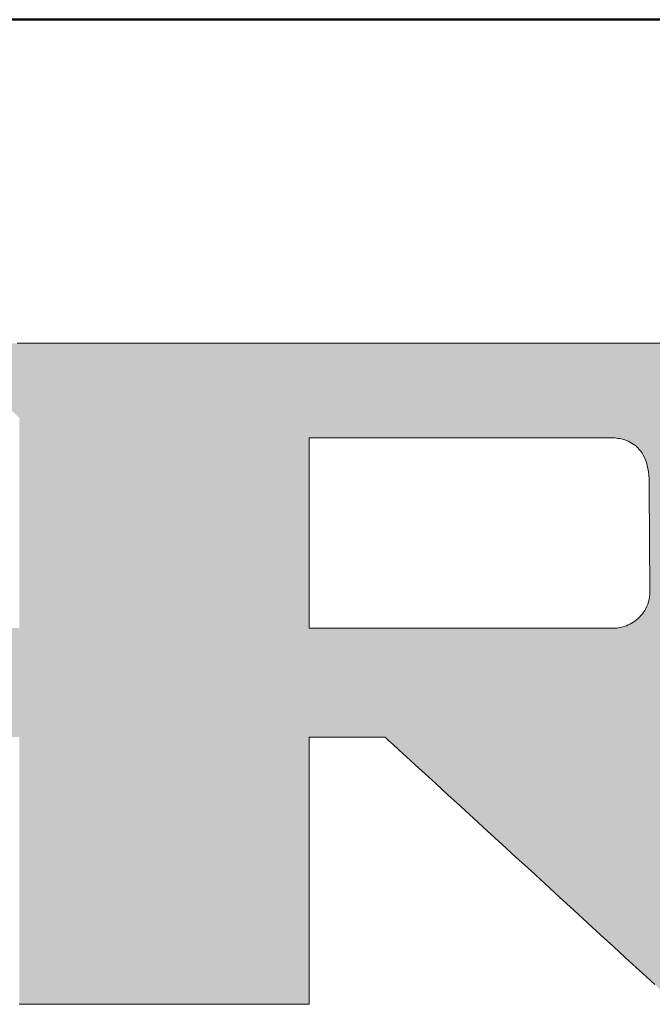
# Model space of a CAD drawing. Units: millimetres. Extents: x 11 to 287, y 6 to 197.
# Drawn here: x 259 to 267, y 184 to 197 of the extents above; entities that cross this region are included whole.
import ezdxf

# ---------------------------------------------------------------- set-up
doc = ezdxf.new("R2010")
doc.units = ezdxf.units.MM
doc.header["$LTSCALE"] = 0.25
doc.layers.add('1', color=7, linetype='Continuous', lineweight=9)
doc.layers.add('2', color=7, linetype='Continuous', lineweight=9)

# ---------------------------------------------------------------- blocks, each defined once
blk = doc.blocks.new('*G27')
at = {"layer": '1', "color": 7, "linetype": 'Continuous', "lineweight": 50}
blk.add_line((286.779, 197.303), (10.779, 197.303), dxfattribs=at)
blk = doc.blocks.new('*G30')
at = {"layer": '2', "color": 7, "linetype": 'Continuous', "lineweight": 9}
for points in [[(258.782, 184.183), (258.795, 184.183), (258.831, 184.183), (258.89, 184.183), (258.97, 184.183), (259.068, 184.183), (259.184, 184.183), (259.315, 184.183), (259.46, 184.183), (259.617, 184.183), (259.784, 184.183), (259.96, 184.183), (260.142, 184.183), (260.33, 184.183), (260.521, 184.183), (260.714, 184.183), (260.907, 184.183), (261.098, 184.183), (261.286, 184.183), (261.469, 184.183), (261.645, 184.183), (261.812, 184.183), (261.969, 184.183), (262.114, 184.183), (262.245, 184.183), (262.36, 184.183), (262.459, 184.183), (262.538, 184.183), (262.597, 184.183), (262.634, 184.183), (262.647, 184.183), (262.647, 184.194), (262.647, 184.228), (262.647, 184.282), (262.647, 184.356), (262.647, 184.446), (262.647, 184.553), (262.647, 184.674), (262.647, 184.807), (262.647, 184.952), (262.647, 185.106), (262.647, 185.268), (262.647, 185.436), (262.647, 185.609), (262.647, 185.786), (262.647, 185.964), (262.647, 186.141), (262.647, 186.318), (262.647, 186.491), (262.647, 186.659), (262.647, 186.821), (262.647, 186.975), (262.647, 187.12), (262.647, 187.253), (262.647, 187.374), (262.647, 187.481), (262.647, 187.571), (262.647, 187.645), (262.647, 187.699), (262.647, 187.733), (262.647, 187.744), (262.65, 187.744), (262.659, 187.744), (262.675, 187.744), (262.696, 187.744), (262.722, 187.744), (262.752, 187.744), (262.786, 187.744), (262.824, 187.744), (262.865, 187.744), (262.909, 187.744), (262.955, 187.744), (263.003, 187.744), (263.052, 187.744), (263.102, 187.744), (263.153, 187.744), (263.203, 187.744), (263.253, 187.744), (263.302, 187.744), (263.35, 187.744), (263.396, 187.744), (263.44, 187.744), (263.481, 187.744), (263.519, 187.744), (263.553, 187.744), (263.584, 187.744), (263.609, 187.744), (263.63, 187.744), (263.646, 187.744), (263.655, 187.744), (263.659, 187.744), (263.671, 187.733), (263.708, 187.699), (263.767, 187.645), (263.848, 187.571), (263.947, 187.481), (264.063, 187.374), (264.195, 187.253), (264.34, 187.12), (264.498, 186.975), (264.666, 186.821), (264.843, 186.659), (265.027, 186.491), (265.216, 186.318), (265.408, 186.141), (265.602, 185.964), (265.796, 185.786), (265.988, 185.609), (266.177, 185.436), (266.361, 185.268), (266.537, 185.106), (266.706, 184.952), (266.863, 184.807), (267.009, 184.674), (267.141, 184.553), (267.257, 184.446)], [(267.456, 192.991), (267.036, 192.991), (266.588, 192.991), (266.117, 192.991), (265.627, 192.991), (265.124, 192.991), (264.612, 192.991), (264.095, 192.991), (263.578, 192.991), (263.065, 192.991), (262.562, 192.991), (262.073, 192.991), (261.602, 192.991), (261.154, 192.991), (260.733, 192.991), (260.345, 192.991), (259.994, 192.991), (259.684, 192.991), (259.42, 192.991), (259.207, 192.991), (259.049, 192.991), (258.951, 192.991), (258.917, 192.991), (258.913, 192.991), (258.902, 192.991), (258.884, 192.991), (258.86, 192.991), (258.83, 192.991), (258.796, 192.991), (258.756, 192.991)], [(266.683, 189.195), (266.67, 189.195), (266.632, 189.195), (266.57, 189.195), (266.487, 189.195), (266.384, 189.195), (266.263, 189.195), (266.126, 189.195), (265.975, 189.195), (265.811, 189.195), (265.637, 189.195), (265.453, 189.195), (265.262, 189.195), (265.066, 189.195), (264.866, 189.195), (264.665, 189.195), (264.463, 189.195), (264.264, 189.195), (264.067, 189.195), (263.877, 189.195), (263.693, 189.195), (263.518, 189.195), (263.355, 189.195), (263.203, 189.195), (263.066, 189.195), (262.946, 189.195), (262.843, 189.195), (262.76, 189.195), (262.698, 189.195), (262.66, 189.195), (262.647, 189.195), (262.647, 189.203), (262.647, 189.227), (262.647, 189.266), (262.647, 189.318), (262.647, 189.383), (262.647, 189.459), (262.647, 189.545), (262.647, 189.64), (262.647, 189.743), (262.647, 189.852), (262.647, 189.968), (262.647, 190.088), (262.647, 190.211), (262.647, 190.336), (262.647, 190.463), (262.647, 190.59), (262.647, 190.715), (262.647, 190.838), (262.647, 190.958), (262.647, 191.074), (262.647, 191.183), (262.647, 191.286), (262.647, 191.382), (262.647, 191.468), (262.647, 191.543), (262.647, 191.608), (262.647, 191.66), (262.647, 191.699), (262.647, 191.723), (262.647, 191.731), (262.66, 191.731), (262.698, 191.731), (262.759, 191.731), (262.842, 191.731), (262.945, 191.731), (263.065, 191.731), (263.202, 191.731), (263.353, 191.731), (263.516, 191.731), (263.69, 191.731), (263.873, 191.731), (264.064, 191.731), (264.259, 191.731), (264.458, 191.731), (264.659, 191.731), (264.86, 191.731), (265.06, 191.731), (265.255, 191.731), (265.445, 191.731), (265.628, 191.731), (265.803, 191.731), (265.966, 191.731), (266.117, 191.731), (266.253, 191.731), (266.374, 191.731), (266.477, 191.731), (266.559, 191.731), (266.621, 191.731), (266.659, 191.731), (266.672, 191.731), (266.689, 191.731), (266.708, 191.73), (266.727, 191.729), (266.747, 191.727), (266.768, 191.724), (266.789, 191.721), (266.811, 191.716), (266.833, 191.71), (266.856, 191.703), (266.878, 191.695), (266.901, 191.686), (266.923, 191.675), (266.946, 191.662), (266.968, 191.648), (266.989, 191.633), (267.011, 191.615), (267.031, 191.596), (267.05, 191.575), (267.069, 191.551), (267.087, 191.526), (267.103, 191.498), (267.119, 191.468), (267.133, 191.435), (267.145, 191.4), (267.156, 191.362), (267.165, 191.322), (267.172, 191.278), (267.178, 191.232), (267.181, 191.183), (267.182, 191.131), (267.182, 191.126), (267.182, 191.113), (267.182, 191.091), (267.183, 191.061), (267.183, 191.024), (267.183, 190.981), (267.183, 190.932), (267.184, 190.878), (267.184, 190.819), (267.184, 190.756), (267.185, 190.691), (267.185, 190.622), (267.185, 190.552), (267.186, 190.481), (267.186, 190.408), (267.187, 190.336), (267.187, 190.265), (267.188, 190.194), (267.188, 190.126), (267.188, 190.06), (267.189, 189.998), (267.189, 189.939), (267.189, 189.885), (267.19, 189.836), (267.19, 189.793), (267.19, 189.756), (267.19, 189.726), (267.19, 189.704), (267.191, 189.69), (267.191, 189.686), (267.189, 189.648), (267.186, 189.612), (267.18, 189.578), (267.172, 189.546), (267.163, 189.515), (267.151, 189.486), (267.138, 189.458), (267.124, 189.432), (267.108, 189.407), (267.091, 189.384), (267.072, 189.362), (267.053, 189.342), (267.033, 189.323), (267.012, 189.306), (266.99, 189.289), (266.968, 189.275), (266.946, 189.261), (266.923, 189.249), (266.901, 189.238), (266.878, 189.228), (266.856, 189.22), (266.834, 189.213), (266.812, 189.207), (266.791, 189.202), (266.77, 189.198), (266.751, 189.195), (266.732, 189.194), (266.714, 189.193), (266.698, 189.193), (266.683, 189.195)]]:
    blk.add_lwpolyline(points, dxfattribs=at)

msp = doc.modelspace()

# ---------------------------------------------------------------- hatches: boundary and pattern name
at = {"layer": '1', "linetype": 'Continuous', "lineweight": 9}
h = msp.add_hatch(color=5, dxfattribs=at)
h.paths.add_polyline_path([(270.908, 192.056), (270.883, 192.092), (270.858, 192.128), (270.831, 192.164), (270.804, 192.199), (270.777, 192.233), (270.748, 192.267), (270.72, 192.3), (270.69, 192.333), (270.66, 192.365), (270.629, 192.397), (270.598, 192.428), (270.565, 192.458), (270.533, 192.488), (270.499, 192.517), (270.465, 192.546), (270.43, 192.574), (270.395, 192.602), (270.36, 192.628), (270.324, 192.654), (270.289, 192.678), (270.253, 192.702), (270.216, 192.725), (270.18, 192.747), (270.143, 192.767), (270.106, 192.787), (270.069, 192.806), (270.031, 192.824), (269.993, 192.842), (269.955, 192.858), (269.917, 192.873), (269.879, 192.887), (269.84, 192.901), (269.801, 192.913), (269.762, 192.925), (269.722, 192.935), (269.683, 192.945), (269.643, 192.954), (269.603, 192.962), (269.562, 192.969), (269.522, 192.975), (269.481, 192.98), (269.439, 192.984), (269.398, 192.987), (269.356, 192.989), (269.314, 192.991), (269.272, 192.991), (269.239, 192.991), (269.14, 192.991), (268.982, 192.991), (268.769, 192.991), (268.505, 192.991), (268.195, 192.991), (267.844, 192.991), (267.456, 192.991), (267.036, 192.991), (266.588, 192.991), (266.117, 192.991), (265.627, 192.991), (265.124, 192.991), (264.612, 192.991), (264.095, 192.991), (263.578, 192.991), (263.065, 192.991), (262.562, 192.991), (262.073, 192.991), (261.602, 192.991), (261.154, 192.991), (260.733, 192.991), (260.345, 192.991), (259.994, 192.991), (259.684, 192.991), (259.42, 192.991), (259.207, 192.991), (259.049, 192.991), (258.951, 192.991), (258.917, 192.991), (258.913, 192.991), (258.902, 192.991), (258.884, 192.991), (258.86, 192.991), (258.83, 192.991), (258.796, 192.991), (258.756, 192.991), (258.712, 192.991), (258.665, 192.991), (258.614, 192.991), (258.561, 192.991), (258.506, 192.991), (258.449, 192.991), (258.391, 192.991), (258.333, 192.991), (258.275, 192.991), (258.217, 192.991), (258.16, 192.991), (258.105, 192.991), (258.052, 192.991), (258.001, 192.991), (257.954, 192.991), (257.91, 192.991), (257.871, 192.991), (257.836, 192.991), (257.806, 192.991), (257.782, 192.991), (257.764, 192.991), (257.753, 192.991), (257.749, 192.991), (257.752, 192.988), (257.762, 192.978), (257.778, 192.963), (257.799, 192.943), (257.826, 192.917), (257.857, 192.888), (257.892, 192.854), (257.93, 192.817), (257.972, 192.776), (258.017, 192.734), (258.064, 192.688), (258.113, 192.641), (258.163, 192.593), (258.214, 192.544), (258.266, 192.494), (258.317, 192.445), (258.368, 192.396), (258.418, 192.347), (258.467, 192.3), (258.514, 192.255), (258.559, 192.212), (258.601, 192.172), (258.64, 192.135), (258.675, 192.101), (258.706, 192.071), (258.732, 192.046), (258.753, 192.025), (258.769, 192.01), (258.779, 192.001), (258.782, 191.998), (258.782, 191.988), (258.782, 191.962), (258.782, 191.919), (258.782, 191.861), (258.782, 191.79), (258.782, 191.706), (258.782, 191.611), (258.782, 191.506), (258.782, 191.392), (258.782, 191.271), (258.782, 191.144), (258.782, 191.011), (258.782, 190.875), (258.782, 190.736), (258.782, 190.596), (258.782, 190.456), (258.782, 190.318), (258.782, 190.181), (258.782, 190.049), (258.782, 189.921), (258.782, 189.8), (258.782, 189.686), (258.782, 189.581), (258.782, 189.486), (258.782, 189.402), (258.782, 189.331), (258.782, 189.273), (258.782, 189.231), (258.782, 189.204), (258.782, 189.195), (258.766, 189.195), (258.718, 189.195), (258.642, 189.195), (258.539, 189.195), (258.412, 189.195), (258.262, 189.195), (258.092, 189.195), (257.905, 189.195), (257.702, 189.195), (257.486, 189.195), (257.259, 189.195), (257.022, 189.195), (256.779, 189.195), (256.532, 189.195), (256.282, 189.195), (256.033, 189.195), (255.785, 189.195), (255.542, 189.195), (255.306, 189.195), (255.079, 189.195), (254.863, 189.195), (254.66, 189.195), (254.472, 189.195), (254.303, 189.195), (254.153, 189.195), (254.026, 189.195), (253.923, 189.195), (253.846, 189.195), (253.799, 189.195), (253.783, 189.195), (253.783, 189.207), (253.783, 189.243), (253.783, 189.301), (253.783, 189.379), (253.783, 189.476), (253.783, 189.59), (253.783, 189.718), (253.783, 189.861), (253.783, 190.015), (253.783, 190.179), (253.783, 190.352), (253.783, 190.531), (253.783, 190.716), (253.783, 190.903), (253.783, 191.093), (253.783, 191.282), (253.783, 191.47), (253.783, 191.655), (253.783, 191.834), (253.783, 192.007), (253.783, 192.171), (253.783, 192.325), (253.783, 192.467), (253.783, 192.596), (253.783, 192.71), (253.783, 192.807), (253.783, 192.885), (253.783, 192.943), (253.783, 192.979), (253.783, 192.991), (253.767, 192.991), (253.72, 192.991), (253.646, 192.991), (253.545, 192.991), (253.421, 192.991), (253.274, 192.991), (253.109, 192.991), (252.925, 192.991), (252.727, 192.991), (252.515, 192.991), (252.293, 192.991), (252.062, 192.991), (251.825, 192.991), (251.583, 192.991), (251.339, 192.991), (251.095, 192.991), (250.853, 192.991), (250.615, 192.991), (250.384, 192.991), (250.162, 192.991), (249.951, 192.991), (249.752, 192.991), (249.569, 192.991), (249.403, 192.991), (249.257, 192.991), (249.132, 192.991), (249.032, 192.991), (248.957, 192.991), (248.911, 192.991), (248.895, 192.991), (248.898, 192.988), (248.908, 192.978), (248.924, 192.963), (248.945, 192.943), (248.971, 192.918), (249.002, 192.888), (249.038, 192.854), (249.076, 192.817), (249.118, 192.777), (249.163, 192.734), (249.21, 192.689), (249.259, 192.642), (249.31, 192.594), (249.361, 192.545), (249.413, 192.495), (249.464, 192.446), (249.516, 192.397), (249.566, 192.349), (249.615, 192.302), (249.662, 192.257), (249.707, 192.214), (249.749, 192.173), (249.788, 192.136), (249.823, 192.103), (249.854, 192.073), (249.88, 192.048), (249.901, 192.027), (249.917, 192.012), (249.927, 192.003), (249.93, 191.999), (249.93, 191.974), (249.93, 191.9), (249.93, 191.781), (249.931, 191.62), (249.931, 191.42), (249.931, 191.187), (249.931, 190.921), (249.931, 190.628), (249.931, 190.311), (249.931, 189.973), (249.931, 189.617), (249.931, 189.248), (249.931, 188.868), (249.931, 188.481), (249.931, 188.091), (249.931, 187.701), (249.931, 187.314), (249.931, 186.934), (249.931, 186.565), (249.931, 186.209), (249.931, 185.871), (249.931, 185.554), (249.932, 185.261), (249.932, 184.996), (249.932, 184.762), (249.932, 184.562), (249.932, 184.402), (249.932, 184.282), (249.932, 184.208), (249.932, 184.183), (249.944, 184.183), (249.981, 184.183), (250.04, 184.183), (250.119, 184.183), (250.217, 184.183), (250.332, 184.183), (250.463, 184.183), (250.607, 184.183), (250.764, 184.183), (250.93, 184.183), (251.105, 184.183), (251.287, 184.183), (251.474, 184.183), (251.665, 184.183), (251.857, 184.183), (252.049, 184.183), (252.24, 184.183), (252.427, 184.183), (252.609, 184.183), (252.784, 184.183), (252.951, 184.183), (253.107, 184.183), (253.252, 184.183), (253.382, 184.183), (253.497, 184.183), (253.596, 184.183), (253.675, 184.183), (253.734, 184.183), (253.77, 184.183), (253.783, 184.183), (253.783, 184.194), (253.783, 184.228), (253.783, 184.282), (253.783, 184.356), (253.783, 184.446), (253.783, 184.553), (253.783, 184.674), (253.783, 184.807), (253.783, 184.952), (253.783, 185.106), (253.783, 185.268), (253.783, 185.436), (253.783, 185.609), (253.783, 185.786), (253.783, 185.964), (253.783, 186.141), (253.783, 186.318), (253.783, 186.491), (253.783, 186.659), (253.783, 186.821), (253.783, 186.975), (253.783, 187.12), (253.783, 187.253), (253.783, 187.374), (253.783, 187.481), (253.783, 187.571), (253.783, 187.645), (253.783, 187.699), (253.783, 187.733), (253.783, 187.744), (253.799, 187.744), (253.846, 187.744), (253.923, 187.744), (254.026, 187.744), (254.153, 187.744), (254.303, 187.744), (254.472, 187.744), (254.66, 187.744), (254.863, 187.744), (255.079, 187.744), (255.306, 187.744), (255.542, 187.744), (255.785, 187.744), (256.033, 187.744), (256.282, 187.744), (256.532, 187.744), (256.779, 187.744), (257.022, 187.744), (257.259, 187.744), (257.486, 187.744), (257.702, 187.744), (257.905, 187.744), (258.092, 187.744), (258.262, 187.744), (258.412, 187.744), (258.539, 187.744), (258.642, 187.744), (258.718, 187.744), (258.766, 187.744), (258.782, 187.744), (258.782, 187.733), (258.782, 187.699), (258.782, 187.645), (258.782, 187.571), (258.782, 187.481), (258.782, 187.374), (258.782, 187.253), (258.782, 187.12), (258.782, 186.975), (258.782, 186.821), (258.782, 186.659), (258.782, 186.491), (258.782, 186.318), (258.782, 186.141), (258.782, 185.964), (258.782, 185.786), (258.782, 185.609), (258.782, 185.436), (258.782, 185.268), (258.782, 185.106), (258.782, 184.952), (258.782, 184.807), (258.782, 184.674), (258.782, 184.553), (258.782, 184.446), (258.782, 184.356), (258.782, 184.282), (258.782, 184.228), (258.782, 184.194), (258.782, 184.183), (258.795, 184.183), (258.831, 184.183), (258.89, 184.183), (258.97, 184.183), (259.068, 184.183), (259.184, 184.183), (259.315, 184.183), (259.46, 184.183), (259.617, 184.183), (259.784, 184.183), (259.96, 184.183), (260.142, 184.183), (260.33, 184.183), (260.521, 184.183), (260.714, 184.183), (260.907, 184.183), (261.098, 184.183), (261.286, 184.183), (261.469, 184.183), (261.645, 184.183), (261.812, 184.183), (261.969, 184.183), (262.114, 184.183), (262.245, 184.183), (262.36, 184.183), (262.459, 184.183), (262.538, 184.183), (262.597, 184.183), (262.634, 184.183), (262.647, 184.183), (262.647, 184.194), (262.647, 184.228), (262.647, 184.282), (262.647, 184.356), (262.647, 184.446), (262.647, 184.553), (262.647, 184.674), (262.647, 184.807), (262.647, 184.952), (262.647, 185.106), (262.647, 185.268), (262.647, 185.436), (262.647, 185.609), (262.647, 185.786), (262.647, 185.964), (262.647, 186.141), (262.647, 186.318), (262.647, 186.491), (262.647, 186.659), (262.647, 186.821), (262.647, 186.975), (262.647, 187.12), (262.647, 187.253), (262.647, 187.374), (262.647, 187.481), (262.647, 187.571), (262.647, 187.645), (262.647, 187.699), (262.647, 187.733), (262.647, 187.744), (262.65, 187.744), (262.659, 187.744), (262.675, 187.744), (262.696, 187.744), (262.722, 187.744), (262.752, 187.744), (262.786, 187.744), (262.824, 187.744), (262.865, 187.744), (262.909, 187.744), (262.955, 187.744), (263.003, 187.744), (263.052, 187.744), (263.102, 187.744), (263.153, 187.744), (263.203, 187.744), (263.253, 187.744), (263.302, 187.744), (263.35, 187.744), (263.396, 187.744), (263.44, 187.744), (263.481, 187.744), (263.519, 187.744), (263.553, 187.744), (263.584, 187.744), (263.609, 187.744), (263.63, 187.744), (263.646, 187.744), (263.655, 187.744), (263.659, 187.744), (263.671, 187.733), (263.708, 187.699), (263.767, 187.645), (263.848, 187.571), (263.947, 187.481), (264.063, 187.374), (264.195, 187.253), (264.34, 187.12), (264.498, 186.975), (264.666, 186.821), (264.843, 186.659), (265.027, 186.491), (265.216, 186.318), (265.408, 186.141), (265.602, 185.964), (265.796, 185.786), (265.988, 185.609), (266.177, 185.436), (266.361, 185.268), (266.537, 185.106), (266.706, 184.952), (266.863, 184.807), (267.009, 184.674), (267.141, 184.553), (267.257, 184.446), (267.356, 184.356), (267.436, 184.282), (267.496, 184.228), (267.532, 184.194), (267.545, 184.183), (267.561, 184.183), (267.607, 184.183), (267.681, 184.183), (267.782, 184.183), (267.906, 184.183), (268.052, 184.183), (268.217, 184.183), (268.4, 184.183), (268.597, 184.183), (268.808, 184.183), (269.03, 184.183), (269.26, 184.183), (269.497, 184.183), (269.738, 184.183), (269.981, 184.183), (270.224, 184.183), (270.465, 184.183), (270.702, 184.183), (270.932, 184.183), (271.154, 184.183), (271.365, 184.183), (271.562, 184.183), (271.745, 184.183), (271.91, 184.183), (272.056, 184.183), (272.18, 184.183), (272.28, 184.183), (272.355, 184.183), (272.401, 184.183), (272.417, 184.183), (272.404, 184.195), (272.365, 184.23), (272.304, 184.286), (272.221, 184.362), (272.118, 184.455), (271.998, 184.565), (271.861, 184.69), (271.71, 184.828), (271.547, 184.978), (271.372, 185.137), (271.189, 185.304), (270.999, 185.478), (270.803, 185.657), (270.604, 185.839), (270.402, 186.023), (270.201, 186.207), (270.002, 186.389), (269.806, 186.568), (269.616, 186.742), (269.432, 186.909), (269.258, 187.068), (269.095, 187.218), (268.944, 187.356), (268.807, 187.481), (268.686, 187.591), (268.584, 187.685), (268.501, 187.76), (268.439, 187.817), (268.401, 187.851), (268.388, 187.863), (268.391, 187.863), (268.4, 187.863), (268.414, 187.863), (268.433, 187.863), (268.456, 187.863), (268.484, 187.863), (268.515, 187.863), (268.55, 187.863), (268.587, 187.863), (268.627, 187.863), (268.669, 187.863), (268.712, 187.863), (268.757, 187.863), (268.803, 187.863), (268.849, 187.863), (268.895, 187.863), (268.94, 187.863), (268.985, 187.863), (269.029, 187.863), (269.071, 187.863), (269.111, 187.863), (269.148, 187.863), (269.182, 187.863), (269.214, 187.863), (269.241, 187.863), (269.265, 187.863), (269.284, 187.863), (269.298, 187.863), (269.307, 187.863), (269.31, 187.863), (269.365, 187.864), (269.42, 187.867), (269.475, 187.87), (269.529, 187.876), (269.582, 187.883), (269.635, 187.892), (269.688, 187.902), (269.74, 187.914), (269.791, 187.927), (269.842, 187.942), (269.892, 187.958), (269.942, 187.976), (269.992, 187.996), (270.04, 188.017), (270.089, 188.04), (270.136, 188.064), (270.184, 188.09), (270.23, 188.117), (270.277, 188.146), (270.322, 188.177), (270.367, 188.209), (270.412, 188.243), (270.456, 188.278), (270.5, 188.315), (270.543, 188.354), (270.585, 188.394), (270.627, 188.435), (270.669, 188.478), (270.71, 188.523), (270.75, 188.569), (270.79, 188.617), (270.828, 188.665), (270.865, 188.713), (270.9, 188.762), (270.934, 188.812), (270.967, 188.863), (270.998, 188.914), (271.028, 188.966), (271.056, 189.018), (271.084, 189.071), (271.109, 189.125), (271.134, 189.179), (271.157, 189.234), (271.179, 189.29), (271.199, 189.346), (271.218, 189.403), (271.236, 189.461), (271.252, 189.519), (271.267, 189.578), (271.28, 189.637), (271.292, 189.697), (271.303, 189.758), (271.312, 189.819), (271.32, 189.881), (271.327, 189.944), (271.332, 190.007), (271.336, 190.071), (271.339, 190.136), (271.34, 190.201), (271.34, 190.267), (271.34, 190.268), (271.34, 190.271), (271.34, 190.276), (271.34, 190.283), (271.34, 190.291), (271.339, 190.3), (271.339, 190.311), (271.339, 190.324), (271.339, 190.337), (271.339, 190.351), (271.339, 190.365), (271.338, 190.381), (271.338, 190.396), (271.338, 190.412), (271.338, 190.428), (271.338, 190.445), (271.338, 190.461), (271.337, 190.476), (271.337, 190.492), (271.337, 190.506), (271.337, 190.52), (271.337, 190.533), (271.336, 190.545), (271.336, 190.556), (271.336, 190.566), (271.336, 190.574), (271.336, 190.581), (271.336, 190.586), (271.336, 190.589), (271.336, 190.59), (271.336, 190.621), (271.336, 190.651), (271.336, 190.682), (271.335, 190.713), (271.334, 190.743), (271.333, 190.773), (271.331, 190.804), (271.329, 190.834), (271.326, 190.864), (271.323, 190.894), (271.32, 190.925), (271.316, 190.955), (271.313, 190.985), (271.308, 191.014), (271.304, 191.044), (271.298, 191.074), (271.293, 191.104), (271.287, 191.133), (271.281, 191.163), (271.275, 191.193), (271.268, 191.222), (271.261, 191.252), (271.253, 191.281), (271.245, 191.31), (271.237, 191.34), (271.228, 191.369), (271.22, 191.398), (271.21, 191.427), (271.201, 191.456), (271.191, 191.485), (271.175, 191.529), (271.158, 191.573), (271.141, 191.616), (271.123, 191.659), (271.104, 191.701), (271.085, 191.743), (271.065, 191.784), (271.045, 191.824), (271.024, 191.864), (271.002, 191.904), (270.979, 191.943), (270.956, 191.981), (270.933, 192.019)], flags=0)
h.paths.add_polyline_path([(267.188, 190.06), (267.188, 190.126), (267.188, 190.194), (267.187, 190.265), (267.187, 190.336), (267.186, 190.408), (267.186, 190.481), (267.185, 190.552), (267.185, 190.622), (267.185, 190.691), (267.184, 190.756), (267.184, 190.819), (267.184, 190.878), (267.183, 190.932), (267.183, 190.981), (267.183, 191.024), (267.183, 191.061), (267.182, 191.091), (267.182, 191.113), (267.182, 191.126), (267.182, 191.131), (267.181, 191.183), (267.178, 191.232), (267.172, 191.278), (267.165, 191.322), (267.156, 191.362), (267.145, 191.4), (267.133, 191.435), (267.119, 191.468), (267.103, 191.498), (267.087, 191.526), (267.069, 191.551), (267.05, 191.575), (267.031, 191.596), (267.011, 191.615), (266.989, 191.633), (266.968, 191.648), (266.946, 191.662), (266.923, 191.675), (266.901, 191.686), (266.878, 191.695), (266.856, 191.703), (266.833, 191.71), (266.811, 191.716), (266.789, 191.721), (266.768, 191.724), (266.747, 191.727), (266.727, 191.729), (266.708, 191.73), (266.689, 191.731), (266.672, 191.731), (266.659, 191.731), (266.621, 191.731), (266.559, 191.731), (266.477, 191.731), (266.374, 191.731), (266.253, 191.731), (266.117, 191.731), (265.966, 191.731), (265.803, 191.731), (265.628, 191.731), (265.445, 191.731), (265.255, 191.731), (265.06, 191.731), (264.86, 191.731), (264.659, 191.731), (264.458, 191.731), (264.259, 191.731), (264.064, 191.731), (263.873, 191.731), (263.69, 191.731), (263.516, 191.731), (263.353, 191.731), (263.202, 191.731), (263.065, 191.731), (262.945, 191.731), (262.842, 191.731), (262.759, 191.731), (262.698, 191.731), (262.66, 191.731), (262.647, 191.731), (262.647, 191.723), (262.647, 191.699), (262.647, 191.66), (262.647, 191.608), (262.647, 191.543), (262.647, 191.468), (262.647, 191.382), (262.647, 191.286), (262.647, 191.183), (262.647, 191.074), (262.647, 190.958), (262.647, 190.838), (262.647, 190.715), (262.647, 190.59), (262.647, 190.463), (262.647, 190.336), (262.647, 190.211), (262.647, 190.088), (262.647, 189.968), (262.647, 189.852), (262.647, 189.743), (262.647, 189.64), (262.647, 189.545), (262.647, 189.459), (262.647, 189.383), (262.647, 189.318), (262.647, 189.266), (262.647, 189.227), (262.647, 189.203), (262.647, 189.195), (262.66, 189.195), (262.698, 189.195), (262.76, 189.195), (262.843, 189.195), (262.946, 189.195), (263.066, 189.195), (263.203, 189.195), (263.355, 189.195), (263.518, 189.195), (263.693, 189.195), (263.877, 189.195), (264.067, 189.195), (264.264, 189.195), (264.463, 189.195), (264.665, 189.195), (264.866, 189.195), (265.066, 189.195), (265.262, 189.195), (265.453, 189.195), (265.637, 189.195), (265.811, 189.195), (265.975, 189.195), (266.126, 189.195), (266.263, 189.195), (266.384, 189.195), (266.487, 189.195), (266.57, 189.195), (266.632, 189.195), (266.67, 189.195), (266.683, 189.195), (266.698, 189.193), (266.714, 189.193), (266.732, 189.194), (266.751, 189.195), (266.77, 189.198), (266.791, 189.202), (266.812, 189.207), (266.834, 189.213), (266.856, 189.22), (266.878, 189.228), (266.901, 189.238), (266.923, 189.249), (266.946, 189.261), (266.968, 189.275), (266.99, 189.289), (267.012, 189.306), (267.033, 189.323), (267.053, 189.342), (267.072, 189.362), (267.091, 189.384), (267.108, 189.407), (267.124, 189.432), (267.138, 189.458), (267.151, 189.486), (267.163, 189.515), (267.172, 189.546), (267.18, 189.578), (267.186, 189.612), (267.189, 189.648), (267.191, 189.686), (267.191, 189.69), (267.19, 189.704), (267.19, 189.726), (267.19, 189.756), (267.19, 189.793), (267.19, 189.836), (267.189, 189.885), (267.189, 189.939), (267.189, 189.998)], flags=0)

# ---------------------------------------------------------------- linework, layer by layer
at = {"layer": '1', "color": 5, "linetype": 'Continuous', "lineweight": 9}
for p, q in [((258.796, 192.991), (258.756, 192.991)), ((258.83, 192.991), (258.796, 192.991)), ((258.86, 192.991), (258.83, 192.991)), ((258.884, 192.991), (258.86, 192.991)), ((258.902, 192.991), (258.884, 192.991)), ((258.913, 192.991), (258.902, 192.991)), ((258.917, 192.991), (258.913, 192.991)), ((258.951, 192.991), (258.917, 192.991)), ((259.049, 192.991), (258.951, 192.991)), ((259.207, 192.991), (259.049, 192.991)), ((259.42, 192.991), (259.207, 192.991)), ((259.684, 192.991), (259.42, 192.991)), ((259.994, 192.991), (259.684, 192.991)), ((260.345, 192.991), (259.994, 192.991)), ((260.733, 192.991), (260.345, 192.991)), ((261.154, 192.991), (260.733, 192.991)), ((261.602, 192.991), (261.154, 192.991)), ((262.073, 192.991), (261.602, 192.991)), ((262.562, 192.991), (262.073, 192.991)), ((263.065, 192.991), (262.562, 192.991)), ((263.578, 192.991), (263.065, 192.991)), ((264.095, 192.991), (263.578, 192.991)), ((264.612, 192.991), (264.095, 192.991)), ((265.124, 192.991), (264.612, 192.991)), ((265.627, 192.991), (265.124, 192.991)), ((266.117, 192.991), (265.627, 192.991)), ((266.588, 192.991), (266.117, 192.991)), ((267.036, 192.991), (266.588, 192.991)), ((267.456, 192.991), (267.036, 192.991)), ((262.66, 191.731), (262.647, 191.731)), ((262.647, 191.731), (262.647, 191.723)), ((262.647, 191.723), (262.647, 191.699)), ((262.647, 191.699), (262.647, 191.66)), ((262.698, 191.731), (262.66, 191.731)), ((262.759, 191.731), (262.698, 191.731)), ((262.842, 191.731), (262.759, 191.731)), ((262.945, 191.731), (262.842, 191.731)), ((263.065, 191.731), (262.945, 191.731)), ((263.202, 191.731), (263.065, 191.731)), ((263.353, 191.731), (263.202, 191.731)), ((263.516, 191.731), (263.353, 191.731)), ((263.69, 191.731), (263.516, 191.731)), ((263.873, 191.731), (263.69, 191.731)), ((264.064, 191.731), (263.873, 191.731)), ((264.259, 191.731), (264.064, 191.731)), ((264.458, 191.731), (264.259, 191.731)), ((264.659, 191.731), (264.458, 191.731)), ((264.86, 191.731), (264.659, 191.731)), ((265.06, 191.731), (264.86, 191.731)), ((265.255, 191.731), (265.06, 191.731)), ((265.445, 191.731), (265.255, 191.731)), ((265.628, 191.731), (265.445, 191.731)), ((265.803, 191.731), (265.628, 191.731)), ((265.966, 191.731), (265.803, 191.731)), ((266.117, 191.731), (265.966, 191.731)), ((266.253, 191.731), (266.117, 191.731)), ((266.374, 191.731), (266.253, 191.731)), ((266.477, 191.731), (266.374, 191.731)), ((266.559, 191.731), (266.477, 191.731)), ((266.621, 191.731), (266.559, 191.731)), ((266.659, 191.731), (266.621, 191.731)), ((266.672, 191.731), (266.659, 191.731)), ((266.689, 191.731), (266.672, 191.731)), ((266.708, 191.73), (266.689, 191.731)), ((266.727, 191.729), (266.708, 191.73)), ((266.747, 191.727), (266.727, 191.729)), ((266.768, 191.724), (266.747, 191.727)), ((266.789, 191.721), (266.768, 191.724)), ((266.811, 191.716), (266.789, 191.721)), ((266.833, 191.71), (266.811, 191.716)), ((266.856, 191.703), (266.833, 191.71)), ((266.878, 191.695), (266.856, 191.703)), ((266.901, 191.686), (266.878, 191.695)), ((266.923, 191.675), (266.901, 191.686)), ((262.647, 191.66), (262.647, 191.608)), ((262.647, 191.608), (262.647, 191.543)), ((266.946, 191.662), (266.923, 191.675)), ((266.968, 191.648), (266.946, 191.662)), ((266.989, 191.633), (266.968, 191.648)), ((267.011, 191.615), (266.989, 191.633)), ((267.031, 191.596), (267.011, 191.615)), ((267.05, 191.575), (267.031, 191.596)), ((267.069, 191.551), (267.05, 191.575)), ((267.087, 191.526), (267.069, 191.551)), ((262.647, 191.543), (262.647, 191.468)), ((262.647, 191.468), (262.647, 191.382)), ((267.103, 191.498), (267.087, 191.526)), ((267.119, 191.468), (267.103, 191.498)), ((267.133, 191.435), (267.119, 191.468)), ((267.145, 191.4), (267.133, 191.435)), ((262.647, 191.382), (262.647, 191.286)), ((267.156, 191.362), (267.145, 191.4)), ((267.165, 191.322), (267.156, 191.362)), ((267.172, 191.278), (267.165, 191.322)), ((262.647, 191.286), (262.647, 191.183)), ((262.647, 191.183), (262.647, 191.074)), ((267.178, 191.232), (267.172, 191.278)), ((267.181, 191.183), (267.178, 191.232)), ((267.182, 191.131), (267.181, 191.183)), ((262.647, 191.074), (262.647, 190.958)), ((267.182, 191.126), (267.182, 191.131)), ((267.182, 191.113), (267.182, 191.126)), ((267.182, 191.091), (267.182, 191.113)), ((267.183, 191.061), (267.182, 191.091)), ((267.183, 191.024), (267.183, 191.061)), ((262.647, 190.958), (262.647, 190.838)), ((267.183, 190.981), (267.183, 191.024)), ((267.183, 190.932), (267.183, 190.981)), ((267.184, 190.878), (267.183, 190.932)), ((262.647, 190.838), (262.647, 190.715)), ((267.184, 190.819), (267.184, 190.878)), ((267.184, 190.756), (267.184, 190.819)), ((262.647, 190.715), (262.647, 190.59)), ((267.185, 190.691), (267.184, 190.756)), ((267.185, 190.622), (267.185, 190.691)), ((262.647, 190.59), (262.647, 190.463)), ((267.185, 190.552), (267.185, 190.622)), ((267.186, 190.481), (267.185, 190.552)), ((262.647, 190.463), (262.647, 190.336)), ((267.186, 190.408), (267.186, 190.481)), ((267.187, 190.336), (267.186, 190.408)), ((262.647, 190.336), (262.647, 190.211)), ((267.187, 190.265), (267.187, 190.336)), ((267.188, 190.194), (267.187, 190.265)), ((262.647, 190.211), (262.647, 190.088)), ((267.188, 190.126), (267.188, 190.194)), ((267.188, 190.06), (267.188, 190.126)), ((262.647, 190.088), (262.647, 189.968)), ((267.189, 189.998), (267.188, 190.06)), ((267.189, 189.939), (267.189, 189.998)), ((262.647, 189.968), (262.647, 189.852)), ((262.647, 189.852), (262.647, 189.743)), ((267.189, 189.885), (267.189, 189.939)), ((267.19, 189.836), (267.189, 189.885)), ((262.647, 189.743), (262.647, 189.64)), ((267.19, 189.793), (267.19, 189.836)), ((267.19, 189.756), (267.19, 189.793)), ((267.19, 189.726), (267.19, 189.756)), ((267.19, 189.704), (267.19, 189.726)), ((262.647, 189.64), (262.647, 189.545)), ((267.18, 189.578), (267.186, 189.612)), ((267.186, 189.612), (267.189, 189.648)), ((267.189, 189.648), (267.191, 189.686)), ((267.191, 189.69), (267.19, 189.704)), ((267.191, 189.686), (267.191, 189.69)), ((262.647, 189.545), (262.647, 189.459)), ((262.647, 189.459), (262.647, 189.383)), ((267.124, 189.432), (267.138, 189.458)), ((267.138, 189.458), (267.151, 189.486)), ((267.151, 189.486), (267.163, 189.515)), ((267.163, 189.515), (267.172, 189.546)), ((267.172, 189.546), (267.18, 189.578)), ((262.647, 189.383), (262.647, 189.318)), ((267.012, 189.306), (267.033, 189.323)), ((267.033, 189.323), (267.053, 189.342)), ((267.053, 189.342), (267.072, 189.362)), ((267.072, 189.362), (267.091, 189.384)), ((267.091, 189.384), (267.108, 189.407)), ((267.108, 189.407), (267.124, 189.432)), ((262.647, 189.318), (262.647, 189.266)), ((262.647, 189.266), (262.647, 189.227)), ((262.647, 189.227), (262.647, 189.203)), ((262.647, 189.203), (262.647, 189.195)), ((262.647, 189.195), (262.66, 189.195)), ((262.66, 189.195), (262.698, 189.195)), ((262.698, 189.195), (262.76, 189.195)), ((262.76, 189.195), (262.843, 189.195)), ((262.843, 189.195), (262.946, 189.195)), ((262.946, 189.195), (263.066, 189.195)), ((263.066, 189.195), (263.203, 189.195)), ((263.203, 189.195), (263.355, 189.195)), ((263.355, 189.195), (263.518, 189.195)), ((263.518, 189.195), (263.693, 189.195)), ((263.693, 189.195), (263.877, 189.195)), ((263.877, 189.195), (264.067, 189.195)), ((264.067, 189.195), (264.264, 189.195)), ((264.264, 189.195), (264.463, 189.195)), ((264.463, 189.195), (264.665, 189.195)), ((264.665, 189.195), (264.866, 189.195)), ((264.866, 189.195), (265.066, 189.195)), ((265.066, 189.195), (265.262, 189.195)), ((265.262, 189.195), (265.453, 189.195)), ((265.453, 189.195), (265.637, 189.195)), ((265.637, 189.195), (265.811, 189.195)), ((265.811, 189.195), (265.975, 189.195)), ((265.975, 189.195), (266.126, 189.195)), ((266.126, 189.195), (266.263, 189.195)), ((266.263, 189.195), (266.384, 189.195)), ((266.384, 189.195), (266.487, 189.195)), ((266.487, 189.195), (266.57, 189.195)), ((266.57, 189.195), (266.632, 189.195)), ((266.632, 189.195), (266.67, 189.195)), ((266.67, 189.195), (266.683, 189.195)), ((266.683, 189.195), (266.698, 189.193)), ((266.698, 189.193), (266.714, 189.193)), ((266.714, 189.193), (266.732, 189.194)), ((266.732, 189.194), (266.751, 189.195)), ((266.751, 189.195), (266.77, 189.198)), ((266.77, 189.198), (266.791, 189.202)), ((266.791, 189.202), (266.812, 189.207)), ((266.812, 189.207), (266.834, 189.213)), ((266.834, 189.213), (266.856, 189.22)), ((266.856, 189.22), (266.878, 189.228)), ((266.878, 189.228), (266.901, 189.238)), ((266.901, 189.238), (266.923, 189.249)), ((266.923, 189.249), (266.946, 189.261)), ((266.946, 189.261), (266.968, 189.275)), ((266.968, 189.275), (266.99, 189.289)), ((266.99, 189.289), (267.012, 189.306)), ((262.647, 187.733), (262.647, 187.744)), ((262.647, 187.744), (262.65, 187.744)), ((262.647, 187.699), (262.647, 187.733)), ((262.647, 187.645), (262.647, 187.699)), ((262.647, 187.571), (262.647, 187.645)), ((262.65, 187.744), (262.659, 187.744)), ((262.659, 187.744), (262.675, 187.744)), ((262.675, 187.744), (262.696, 187.744)), ((262.696, 187.744), (262.722, 187.744)), ((262.722, 187.744), (262.752, 187.744)), ((262.752, 187.744), (262.786, 187.744)), ((262.786, 187.744), (262.824, 187.744)), ((262.824, 187.744), (262.865, 187.744)), ((262.865, 187.744), (262.909, 187.744)), ((262.909, 187.744), (262.955, 187.744)), ((262.955, 187.744), (263.003, 187.744)), ((263.003, 187.744), (263.052, 187.744)), ((263.052, 187.744), (263.102, 187.744)), ((263.102, 187.744), (263.153, 187.744)), ((263.153, 187.744), (263.203, 187.744)), ((263.203, 187.744), (263.253, 187.744)), ((263.253, 187.744), (263.302, 187.744)), ((263.302, 187.744), (263.35, 187.744)), ((263.35, 187.744), (263.396, 187.744)), ((263.396, 187.744), (263.44, 187.744)), ((263.44, 187.744), (263.481, 187.744)), ((263.481, 187.744), (263.519, 187.744)), ((263.519, 187.744), (263.553, 187.744)), ((263.553, 187.744), (263.584, 187.744)), ((263.584, 187.744), (263.609, 187.744)), ((263.609, 187.744), (263.63, 187.744)), ((263.63, 187.744), (263.646, 187.744)), ((263.646, 187.744), (263.655, 187.744)), ((263.655, 187.744), (263.659, 187.744)), ((263.659, 187.744), (263.671, 187.733)), ((263.671, 187.733), (263.708, 187.699)), ((263.708, 187.699), (263.767, 187.645)), ((263.767, 187.645), (263.848, 187.571)), ((262.647, 187.481), (262.647, 187.571)), ((263.848, 187.571), (263.947, 187.481)), ((262.647, 187.374), (262.647, 187.481)), ((262.647, 187.253), (262.647, 187.374)), ((263.947, 187.481), (264.063, 187.374)), ((264.063, 187.374), (264.195, 187.253)), ((262.647, 187.12), (262.647, 187.253)), ((264.195, 187.253), (264.34, 187.12)), ((262.647, 186.975), (262.647, 187.12)), ((264.34, 187.12), (264.498, 186.975)), ((262.647, 186.821), (262.647, 186.975)), ((264.498, 186.975), (264.666, 186.821)), ((262.647, 186.659), (262.647, 186.821)), ((264.666, 186.821), (264.843, 186.659)), ((262.647, 186.491), (262.647, 186.659)), ((264.843, 186.659), (265.027, 186.491)), ((262.647, 186.318), (262.647, 186.491)), ((265.027, 186.491), (265.216, 186.318)), ((262.647, 186.141), (262.647, 186.318)), ((265.216, 186.318), (265.408, 186.141)), ((262.647, 185.964), (262.647, 186.141)), ((265.408, 186.141), (265.602, 185.964)), ((262.647, 185.786), (262.647, 185.964)), ((265.602, 185.964), (265.796, 185.786)), ((262.647, 185.609), (262.647, 185.786)), ((265.796, 185.786), (265.988, 185.609)), ((262.647, 185.436), (262.647, 185.609)), ((265.988, 185.609), (266.177, 185.436)), ((262.647, 185.268), (262.647, 185.436)), ((266.177, 185.436), (266.361, 185.268)), ((262.647, 185.106), (262.647, 185.268)), ((266.361, 185.268), (266.537, 185.106)), ((262.647, 184.952), (262.647, 185.106)), ((266.537, 185.106), (266.706, 184.952)), ((262.647, 184.807), (262.647, 184.952)), ((266.706, 184.952), (266.863, 184.807)), ((262.647, 184.674), (262.647, 184.807)), ((266.863, 184.807), (267.009, 184.674)), ((262.647, 184.553), (262.647, 184.674)), ((267.009, 184.674), (267.141, 184.553)), ((262.647, 184.446), (262.647, 184.553)), ((267.141, 184.553), (267.257, 184.446)), ((262.647, 184.356), (262.647, 184.446)), ((262.647, 184.282), (262.647, 184.356)), ((262.647, 184.228), (262.647, 184.282)), ((262.647, 184.194), (262.647, 184.228)), ((258.782, 184.183), (258.795, 184.183)), ((258.795, 184.183), (258.831, 184.183)), ((258.831, 184.183), (258.89, 184.183)), ((258.89, 184.183), (258.97, 184.183)), ((258.97, 184.183), (259.068, 184.183)), ((259.068, 184.183), (259.184, 184.183)), ((259.184, 184.183), (259.315, 184.183)), ((259.315, 184.183), (259.46, 184.183)), ((259.46, 184.183), (259.617, 184.183)), ((259.617, 184.183), (259.784, 184.183)), ((259.784, 184.183), (259.96, 184.183)), ((259.96, 184.183), (260.142, 184.183)), ((260.142, 184.183), (260.33, 184.183)), ((260.33, 184.183), (260.521, 184.183)), ((260.521, 184.183), (260.714, 184.183)), ((260.714, 184.183), (260.907, 184.183)), ((260.907, 184.183), (261.098, 184.183)), ((261.098, 184.183), (261.286, 184.183)), ((261.286, 184.183), (261.469, 184.183)), ((261.469, 184.183), (261.645, 184.183)), ((261.645, 184.183), (261.812, 184.183)), ((261.812, 184.183), (261.969, 184.183)), ((261.969, 184.183), (262.114, 184.183)), ((262.114, 184.183), (262.245, 184.183)), ((262.245, 184.183), (262.36, 184.183)), ((262.36, 184.183), (262.459, 184.183)), ((262.459, 184.183), (262.538, 184.183)), ((262.538, 184.183), (262.597, 184.183)), ((262.597, 184.183), (262.634, 184.183)), ((262.634, 184.183), (262.647, 184.183)), ((262.647, 184.183), (262.647, 184.194))]:
    msp.add_line(p, q, dxfattribs=at)

# ---------------------------------------------------------------- block references
for name in ['*G27', '*G30']:
    msp.add_blockref(name, (0, 0))

doc.saveas('drawing.dxf')
